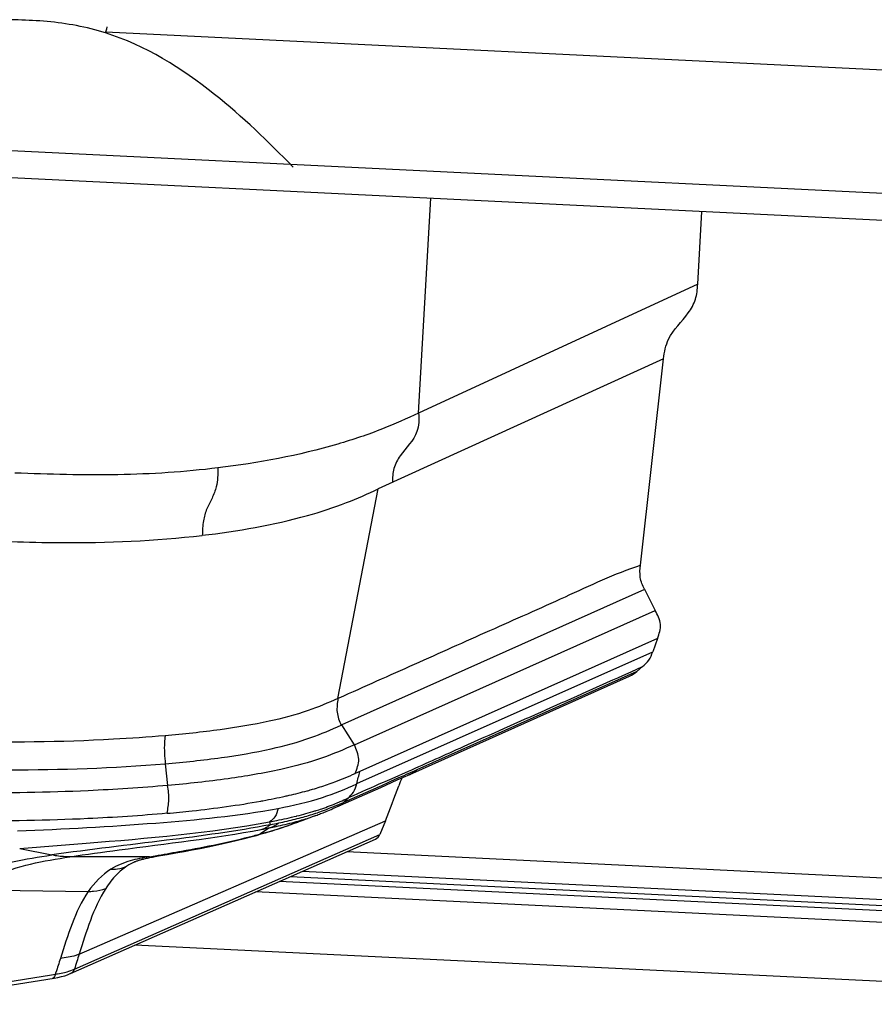
# Model space of a CAD drawing. Units: millimetres. Extents: x 0 to 420, y 0 to 297.
# Drawn here: x 289 to 298, y 108 to 118 of the extents above; entities that cross this region are included whole.
import ezdxf

# ---------------------------------------------------------------- set-up
doc = ezdxf.new("R2010")
doc.units = ezdxf.units.MM
doc.header["$LTSCALE"] = 23.1
doc.layers.get('0').update_dxf_attribs({"linetype": 'CONTINUOUS'})

msp = doc.modelspace()

# ---------------------------------------------------------------- linework, layer by layer
at = {"color": 9, "linetype": 'CONTINUOUS'}
for p, q in [((301.4281, 117.1704), (289.8314, 117.7373)), ((299.0443, 116.0008), (288.6831, 116.5073)), ((293.098, 113.7609), (293.2247, 116.0039)), ((296.0111, 115.1055), (293.098, 113.7609)), ((295.6547, 114.3268), (292.6759, 112.9676)), ((292.2556, 110.7803), (292.6759, 112.9676)), ((295.4566, 111.9179), (292.2973, 110.5049)), ((292.4267, 110.2954), (295.5677, 111.6999)), ((295.5911, 111.407), (292.483, 110.0172)), ((292.4532, 109.891), (295.5417, 111.2686)), ((295.377, 111.0627), (293.0772, 110.0343)), ((295.2845, 111.0454), (295.3689, 111.0834)), ((295.3689, 111.0834), (295.4354, 111.1132)), ((292.2548, 110.7805), (292.2688, 110.7868)), ((292.2891, 110.5013), (292.2974, 110.5051)), ((292.4267, 110.2954), (292.2973, 110.5049)), ((290.4531, 110.099), (290.4776, 109.8715)), ((292.8226, 109.9458), (292.9909, 110.0204)), ((293.0501, 110.0222), (292.9691, 109.986)), ((293.0772, 110.0343), (293.0501, 110.0222)), ((292.483, 110.0172), (292.435, 109.996)), ((292.749, 109.9132), (292.8226, 109.9458)), ((292.8879, 109.9497), (292.8043, 109.9123)), ((292.9422, 109.9739), (292.8879, 109.9497)), ((292.9691, 109.986), (292.9422, 109.9739)), ((291.9333, 109.816), (291.9362, 109.8168)), ((292.685, 109.8589), (292.3127, 109.6925)), ((292.7159, 109.8727), (292.685, 109.8589)), ((292.7755, 109.8994), (292.7159, 109.8727)), ((292.7284, 109.904), (292.7308, 109.9051)), ((292.7308, 109.9051), (292.749, 109.9132)), ((292.8043, 109.9123), (292.7755, 109.8994)), ((292.3702, 109.7448), (292.3127, 109.6925)), ((292.3589, 109.7384), (292.3687, 109.7435)), ((291.8225, 109.5521), (291.8274, 109.5533)), ((292.015, 109.6051), (292.0168, 109.6057)), ((289.5535, 108.1094), (292.7501, 109.5014)), ((291.5413, 109.4293), (291.439, 109.3635)), ((291.5424, 109.4923), (291.5492, 109.4622)), ((289.5044, 107.9543), (292.6937, 109.3607)), ((288.9331, 109.2121), (289.2675, 109.1463)), ((290.2883, 109.1273), (289.457, 109.1266)), ((290.2883, 109.1273), (290.3644, 109.1406)), ((290.3644, 109.1406), (290.38, 109.1433)), ((292.3487, 109.1808), (300.9117, 108.7622)), ((291.7606, 108.9215), (302.2143, 108.4105)), ((291.8842, 108.976), (301.9785, 108.4826)), ((302.3023, 108.3486), (291.643, 108.8697)), ((288.43, 108.7831), (289.6492, 108.7651)), ((302.4333, 108.2211), (291.3958, 108.7606)), ((287.781, 107.6535), (289.2656, 107.8946)), ((289.2656, 107.8946), (289.3059, 107.9012)), ((289.3059, 107.9011), (289.3214, 107.9035)), ((289.5002, 107.9524), (289.5044, 107.9543))]:
    msp.add_line(p, q, dxfattribs=at)
at = {"color": 7, "linetype": 'CONTINUOUS'}
for p, q in [((303.8329, 115.4853), (287.0408, 116.3062)), ((296.0111, 115.1055), (296.054, 115.8656)), ((295.4135, 112.1739), (295.6547, 114.3268)), ((295.4556, 111.92), (295.5677, 111.6999)), ((295.5911, 111.407), (295.5417, 111.2686)), ((295.4354, 111.1132), (295.377, 111.0627)), ((293.0049, 109.987), (295.2973, 111.0122)), ((292.7018, 109.8517), (292.8744, 109.9287)), ((292.8744, 109.9287), (293.0056, 109.9873)), ((293.0049, 109.987), (292.9823, 109.9769)), ((292.2253, 109.6398), (292.7018, 109.8517)), ((292.1514, 109.6081), (292.1669, 109.6146)), ((292.1669, 109.6146), (292.183, 109.6215)), ((292.183, 109.6215), (292.2016, 109.6295)), ((292.2016, 109.6295), (292.2253, 109.6398)), ((292.3166, 109.6837), (292.3069, 109.6796)), ((291.8224, 109.484), (291.8832, 109.5066)), ((291.8832, 109.5066), (292.001, 109.5499)), ((292.001, 109.5499), (292.0368, 109.5631)), ((292.0368, 109.5631), (292.0495, 109.5678)), ((292.0495, 109.5678), (292.0621, 109.5726)), ((292.0621, 109.5726), (292.0747, 109.5774)), ((292.0747, 109.5774), (292.0874, 109.5823)), ((292.0874, 109.5823), (292.1004, 109.5874)), ((292.1004, 109.5874), (292.1137, 109.5927)), ((292.1137, 109.5927), (292.1257, 109.5976)), ((292.1257, 109.5976), (292.1383, 109.6027)), ((292.1383, 109.6027), (292.1514, 109.6081)), ((291.5719, 109.3994), (291.5977, 109.4074)), ((291.5977, 109.4074), (291.6228, 109.4153)), ((291.6228, 109.4153), (291.6445, 109.4223)), ((291.6445, 109.4223), (291.6657, 109.4292)), ((291.6657, 109.4292), (291.6862, 109.436)), ((291.6862, 109.436), (291.7061, 109.4427)), ((291.7061, 109.4427), (291.7252, 109.4492)), ((291.7252, 109.4492), (291.7437, 109.4556)), ((291.7437, 109.4556), (291.7636, 109.4627)), ((291.7636, 109.4627), (291.7827, 109.4695)), ((291.7827, 109.4695), (291.8029, 109.4768)), ((291.8029, 109.4768), (291.8224, 109.484)), ((292.7501, 109.5014), (292.6937, 109.3607)), ((289.4624, 107.9081), (292.6472, 109.3125)), ((291.4042, 109.3503), (291.4153, 109.3534)), ((291.4153, 109.3534), (291.444, 109.3615)), ((291.444, 109.3615), (291.4691, 109.3687)), ((291.4691, 109.3687), (291.5001, 109.3777)), ((291.5001, 109.3777), (291.5184, 109.3832)), ((291.5184, 109.3832), (291.5454, 109.3913)), ((291.5454, 109.3913), (291.5719, 109.3994)), ((290.3183, 109.1236), (290.3457, 109.1286)), ((290.1368, 109.0759), (290.1358, 109.0754)), ((302.8008, 107.5863), (290.1365, 108.2053)), ((289.2913, 107.8606), (289.3315, 107.8677)), ((289.4547, 107.9047), (289.4608, 107.9074)), ((287.7869, 107.6173), (289.2913, 107.8606))]:
    msp.add_line(p, q, dxfattribs=at)
for points in [[(290.3457, 109.1286), (290.3828, 109.1351), (290.4739, 109.1513), (290.5626, 109.1671), (290.6493, 109.1827), (290.7343, 109.1984), (290.8176, 109.2144), (290.8993, 109.2306), (290.9793, 109.2472), (291.0575, 109.2641), (291.1336, 109.2814), (291.2072, 109.299), (291.2785, 109.3168), (291.3473, 109.3348), (291.4043, 109.3503)], [(290.1869, 109.0933), (290.1954, 109.0959), (290.2044, 109.0984), (290.2139, 109.101), (290.2238, 109.1035), (290.2341, 109.1061)], [(290.2341, 109.1061), (290.2449, 109.1086), (290.256, 109.1112), (290.2677, 109.1137), (290.2797, 109.1162), (290.2922, 109.1187), (290.3051, 109.1211), (290.3183, 109.1236)], [(290.1342, 109.0747), (290.132, 109.0737), (290.1324, 109.0739), (290.1339, 109.0745), (290.1366, 109.0757), (290.1403, 109.0772), (290.145, 109.079), (290.1504, 109.0811), (290.1567, 109.0834), (290.1636, 109.0858), (290.1708, 109.0882), (290.1786, 109.0908), (290.1869, 109.0933)], [(289.3315, 107.8677), (289.3693, 107.8758), (289.4035, 107.8852), (289.4319, 107.8952), (289.4547, 107.9047)]]:
    msp.add_lwpolyline(points, dxfattribs=at)
at = {"color": 9, "linetype": 'CONTINUOUS'}
for centre, radius, start, end in [((266.4472, 116.1033), 26.7377, 346.56504, 346.8428), ((290.6638, 114.4604), 4.8148, 283.00719, 285.28752), ((337.9633, 7.6468), 111.8157, 113.862874, 114.063739), ((290.1154, 117.0952), 7.5064, 280.24134, 280.41644), ((290.3443, 115.8847), 6.2746, 280.35951, 282.52205), ((290.5318, 115.0161), 5.386, 282.57824, 283.04575), ((291.2302, 112.1302), 2.6442, 287.3068, 287.55771), ((289.8003, 115.5396), 6.364, 292.60453, 293.25296), ((290.9398, 112.8188), 3.3912, 292.70106, 293.24267), ((290.6126, 114.2928), 4.9204, 282.01746, 284.08301), ((291.0272, 112.4173), 3.0287, 284.77713, 286.35554), ((290.8348, 113.405), 4.0052, 284.08904, 285.29289), ((291.2097, 111.7953), 2.3806, 286.35669, 290.10748), ((291.0807, 112.5065), 3.0737, 285.28945, 286.78505), ((291.198, 112.1156), 2.6656, 286.79839, 288.4458), ((290.1155, 116.5082), 7.2211, 280.69074, 281.38842), ((290.414, 115.2138), 5.8626, 281.16507, 282.04097), ((289.8014, 115.404), 6.2585, 284.57992, 285.16855), ((304.3676, 103.3415), 15.5625, 162.15917, 162.7581), ((356.5188, 86.7344), 70.4669, 162.379464, 162.504449), ((283.9086, 109.6272), 5.6667, 342.26587, 342.45486), ((288.9452, 110.2267), 2.3534, 279.19808, 279.39106)]:
    msp.add_arc(centre, radius, start, end, dxfattribs=at)
at = {"color": 7, "linetype": 'CONTINUOUS'}
for centre, radius, start, end in [((305.3022, 105.1756), 13.2687, 158.90976, 159.28842), ((282.9299, 131.6039), 23.8454, 293.18163, 293.35829)]:
    msp.add_arc(centre, radius, start, end, dxfattribs=at)
msp.add_ellipse((292.6028, 109.4022), major_axis=(0.0712, -0.0715), ratio=0.9332906, start_param=-0.3461827, end_param=0.3822311, dxfattribs=at)
at = {"color": 9, "linetype": 'CONTINUOUS'}
for points, knots in [([(289.8285, 117.7306), (289.6309, 117.7925), (289.2256, 117.8674), (288.817, 117.8676), (288.616, 117.8685)], [0, 0, 0, 0, 0.5074484, 1, 1, 1, 1]), ([(289.8285, 117.7306), (289.8334, 117.7449), (289.8422, 117.7669), (289.8432, 117.7832), (289.8485, 117.794), (289.8467, 117.7942)], [0, 0, 0, 0, 0.6844962, 0.9162839, 1, 1, 1, 1]), ([(291.7865, 116.329), (291.5276, 116.5967), (290.9478, 117.157), (290.2443, 117.6003), (289.8285, 117.7306)], [0, 0, 0, 0, 0.4607392, 1, 1, 1, 1]), ([(293.098, 113.7609), (292.9736, 113.7032), (292.6983, 113.5792), (292.0086, 113.3466), (291.4252, 113.239), (291.0031, 113.1877)], [0, 0, 0, 0, 0.1886785, 0.4149762, 1, 1, 1, 1]), ([(293.098, 113.7609), (293.1002, 113.7275), (293.1041, 113.6624), (293.0707, 113.4944), (292.9266, 113.3656), (292.8286, 113.1857), (292.8241, 113.0844), (292.8236, 113.035)], [0, 0, 0, 0, 0.1256184, 0.244683, 0.628707, 0.8143166, 1, 1, 1, 1]), ([(291.0031, 113.1877), (290.6564, 113.1456), (289.9487, 113.0991), (289.241, 113.1211), (288.883, 113.1343)], [0, 0, 0, 0, 0.4936414, 1, 1, 1, 1]), ([(291.0031, 113.1877), (291.0021, 113.1219), (290.9993, 113.0119), (290.9436, 112.8719), (290.8825, 112.7603), (290.8434, 112.6289), (290.8406, 112.5341), (290.8393, 112.4835)], [0, 0, 0, 0, 0.270259, 0.4438552, 0.6126824, 0.7924374, 1, 1, 1, 1]), ([(290.8393, 112.4838), (291.209, 112.5275), (291.7198, 112.6139), (292.3256, 112.8103), (292.5663, 112.9178), (292.6759, 112.9678)], [0, 0, 0, 0, 0.5857032, 0.810407, 1, 1, 1, 1]), ([(288.8469, 112.4184), (289.0156, 112.4131), (289.6801, 112.3973), (290.3467, 112.4252), (290.8393, 112.4835)], [0, 0, 0, 0, 0.2538539, 1, 1, 1, 1]), ([(292.2688, 110.7868), (292.5311, 110.9041), (293.0558, 111.1384), (293.842, 111.492), (294.6278, 111.836), (295.1447, 112.0832), (295.4138, 112.1738)], [0, 0, 0, 0, 0.2507736, 0.5015369, 0.7522081, 1, 1, 1, 1]), ([(292.9909, 110.0204), (293.183, 110.1058), (293.9461, 110.4508), (294.7128, 110.7875), (295.2845, 111.0454)], [0, 0, 0, 0, 0.2510364, 1, 1, 1, 1]), ([(292.2555, 110.7803), (292.1531, 110.7344), (291.92, 110.6351), (291.5072, 110.5279), (291.0074, 110.446), (290.6434, 110.4075), (290.4507, 110.3908)], [0, 0, 0, 0, 0.181552, 0.4086326, 0.6873606, 1, 1, 1, 1]), ([(292.2555, 110.7803), (292.2487, 110.7333), (292.235, 110.6368), (292.2688, 110.5445), (292.2889, 110.5013)], [0, 0, 0, 0, 0.4994052, 1, 1, 1, 1]), ([(290.4531, 110.099), (290.6486, 110.1155), (291.0189, 110.1542), (291.5276, 110.2404), (291.9478, 110.3525), (292.1848, 110.4545), (292.2889, 110.5013)], [0, 0, 0, 0, 0.3115311, 0.5909454, 0.8187891, 1, 1, 1, 1]), ([(290.4507, 110.3908), (290.271, 110.3753), (289.5416, 110.3258), (288.8097, 110.3174), (288.2591, 110.3288)], [0, 0, 0, 0, 0.2467524, 1, 1, 1, 1]), ([(290.4507, 110.3908), (290.4485, 110.3674), (290.4389, 110.2705), (290.4444, 110.1724), (290.4531, 110.099)], [0, 0, 0, 0, 0.2411228, 1, 1, 1, 1]), ([(292.4268, 110.2954), (292.3179, 110.2468), (292.0691, 110.141), (291.6262, 110.0242), (291.0846, 109.9332), (290.6884, 109.8899), (290.4776, 109.8715)], [0, 0, 0, 0, 0.1784966, 0.4037625, 0.6834433, 1, 1, 1, 1]), ([(292.435, 109.9958), (292.4525, 110.0439), (292.4942, 110.1462), (292.4488, 110.2478), (292.4268, 110.2954)], [0, 0, 0, 0, 0.493983, 1, 1, 1, 1]), ([(288.2645, 110.0388), (288.4488, 110.0356), (289.1787, 110.0297), (289.9094, 110.0529), (290.4531, 110.099)], [0, 0, 0, 0, 0.2524574, 1, 1, 1, 1]), ([(292.1452, 109.8811), (292.1714, 109.8901), (292.2692, 109.9253), (292.3651, 109.9655), (292.4351, 109.9961)], [0, 0, 0, 0, 0.2657516, 1, 1, 1, 1]), ([(290.4776, 109.8715), (290.2013, 109.847), (289.0796, 109.7749), (287.9542, 109.7913), (287.1086, 109.8227)], [0, 0, 0, 0, 0.2468822, 1, 1, 1, 1]), ([(290.4727, 109.5808), (290.4793, 109.6272), (290.4992, 109.7235), (290.4861, 109.8216), (290.4776, 109.8715)], [0, 0, 0, 0, 0.480782, 1, 1, 1, 1]), ([(291.6303, 109.6325), (291.7869, 109.662), (292.0682, 109.7266), (292.3354, 109.8347), (292.4523, 109.8872)], [0, 0, 0, 0, 0.5542888, 1, 1, 1, 1]), ([(291.9362, 109.8168), (291.9546, 109.8218), (292.0248, 109.8416), (292.0944, 109.8635), (292.1452, 109.8811)], [0, 0, 0, 0, 0.262472, 1, 1, 1, 1]), ([(292.3589, 109.7384), (292.3805, 109.7581), (292.4268, 109.8007), (292.4438, 109.8612), (292.4536, 109.8912)], [0, 0, 0, 0, 0.4815563, 1, 1, 1, 1]), ([(288.9089, 109.3964), (289.3915, 109.4175), (290.3007, 109.4651), (291.2096, 109.5541), (291.6303, 109.6326)], [0, 0, 0, 0, 0.5302338, 1, 1, 1, 1]), ([(290.4727, 109.5808), (290.5593, 109.5887), (290.8862, 109.6212), (291.2122, 109.6654), (291.45, 109.7083)], [0, 0, 0, 0, 0.2646594, 1, 1, 1, 1]), ([(291.6303, 109.6325), (291.622, 109.6027), (291.6094, 109.5445), (291.5631, 109.5074), (291.5424, 109.4923)], [0, 0, 0, 0, 0.5469505, 1, 1, 1, 1]), ([(292.0279, 109.6092), (292.0475, 109.6154), (292.122, 109.6399), (292.1952, 109.668), (292.2486, 109.6903)], [0, 0, 0, 0, 0.2623362, 1, 1, 1, 1]), ([(292.2464, 109.6644), (292.2305, 109.6578), (292.1628, 109.6302), (292.0943, 109.6046), (292.0414, 109.587)], [0, 0, 0, 0, 0.2366919, 1, 1, 1, 1]), ([(292.2623, 109.6562), (292.2758, 109.6622), (292.2932, 109.6744), (292.3084, 109.6885), (292.3128, 109.6925)], [0, 0, 0, 0, 0.7137165, 1, 1, 1, 1]), ([(290.4727, 109.5808), (290.1969, 109.5557), (289.0747, 109.4821), (287.9489, 109.4983), (287.1021, 109.5253)], [0, 0, 0, 0, 0.2463538, 1, 1, 1, 1]), ([(291.5424, 109.4923), (291.5671, 109.4969), (291.6608, 109.5149), (291.7541, 109.5353), (291.8225, 109.5521)], [0, 0, 0, 0, 0.2625288, 1, 1, 1, 1]), ([(288.9331, 109.2121), (289.1647, 109.2321), (290.0365, 109.3005), (290.9109, 109.3741), (291.5424, 109.4923)], [0, 0, 0, 0, 0.2656995, 1, 1, 1, 1]), ([(291.5492, 109.4622), (291.1902, 109.392), (290.4283, 109.291), (289.6657, 109.2027), (289.2675, 109.1463)], [0, 0, 0, 0, 0.4763379, 1, 1, 1, 1]), ([(289.457, 109.1266), (289.6281, 109.153), (290.2945, 109.245), (290.964, 109.3197), (291.455, 109.4125)], [0, 0, 0, 0, 0.2572906, 1, 1, 1, 1]), ([(291.439, 109.3635), (291.4759, 109.3735), (291.61, 109.4109), (291.7424, 109.4541), (291.8369, 109.4894)], [0, 0, 0, 0, 0.2753067, 1, 1, 1, 1]), ([(291.455, 109.4125), (291.4798, 109.4203), (291.5137, 109.4337), (291.5416, 109.4562), (291.5492, 109.4622)], [0, 0, 0, 0, 0.7279584, 1, 1, 1, 1]), ([(291.5413, 109.4293), (291.5641, 109.4339), (291.6506, 109.4519), (291.7367, 109.4721), (291.7997, 109.4888)], [0, 0, 0, 0, 0.2624938, 1, 1, 1, 1]), ([(291.5413, 109.4293), (291.5666, 109.4373), (291.6012, 109.4509), (291.6293, 109.4741), (291.637, 109.4802)], [0, 0, 0, 0, 0.7283611, 1, 1, 1, 1]), ([(290.38, 109.1433), (290.4612, 109.1574), (290.7953, 109.2156), (291.1284, 109.2824), (291.3768, 109.347)], [0, 0, 0, 0, 0.2431743, 1, 1, 1, 1]), ([(288.2314, 108.8357), (288.3045, 108.8827), (288.6311, 109.046), (288.9953, 109.1037), (289.2676, 109.1463)], [0, 0, 0, 0, 0.2397982, 1, 1, 1, 1]), ([(288.43, 108.7831), (288.5001, 108.8356), (288.8163, 109.0218), (289.1841, 109.0846), (289.457, 109.1266)], [0, 0, 0, 0, 0.2409878, 1, 1, 1, 1]), ([(289.457, 109.1266), (289.4119, 109.1265), (289.348, 109.1297), (289.2857, 109.1427), (289.2675, 109.1463)], [0, 0, 0, 0, 0.7090139, 1, 1, 1, 1]), ([(289.885, 108.9967), (289.9163, 108.9968), (289.9745, 108.9975), (290.0286, 109.0189), (290.0524, 109.0296)], [0, 0, 0, 0, 0.5453661, 1, 1, 1, 1]), ([(289.6492, 108.7651), (289.6677, 108.7655), (289.7292, 108.7668), (289.7908, 108.7794), (289.8307, 108.7956)], [0, 0, 0, 0, 0.300229, 1, 1, 1, 1]), ([(289.5535, 108.1094), (289.5416, 108.1047), (289.4789, 108.0809), (289.4117, 108.0723), (289.358, 108.0655)], [0, 0, 0, 0, 0.1907502, 1, 1, 1, 1]), ([(289.3059, 107.9011), (289.3046, 107.8953), (289.2993, 107.8775), (289.2847, 107.8594), (289.2718, 107.8574)], [0, 0, 0, 0, 0.3131546, 1, 1, 1, 1]), ([(289.3999, 107.9181), (289.4099, 107.9204), (289.4443, 107.9288), (289.4772, 107.9422), (289.5002, 107.9524)], [0, 0, 0, 0, 0.2898212, 1, 1, 1, 1])]:
    msp.add_open_spline(points, degree=3, knots=knots, dxfattribs=at)
at = {"color": 7, "linetype": 'CONTINUOUS'}
for points, knots in [([(295.6547, 114.3268), (295.6626, 114.3972), (295.7012, 114.5855), (295.886, 114.75), (295.9981, 114.9443), (296.0081, 115.0527), (296.0111, 115.1055)], [0, 0, 0, 0, 0.2431856, 0.6343327, 0.8183796, 1, 1, 1, 1]), ([(295.4556, 111.92), (295.4356, 111.9591), (295.4023, 112.0422), (295.4084, 112.131), (295.4135, 112.1739)], [0, 0, 0, 0, 0.5049276, 1, 1, 1, 1]), ([(295.5911, 111.407), (295.6079, 111.4542), (295.6446, 111.5577), (295.5913, 111.6537), (295.5677, 111.6999)], [0, 0, 0, 0, 0.4908859, 1, 1, 1, 1]), ([(295.4354, 111.1132), (295.4594, 111.1339), (295.5092, 111.1765), (295.5309, 111.2384), (295.5417, 111.2686)], [0, 0, 0, 0, 0.4965715, 1, 1, 1, 1])]:
    msp.add_open_spline(points, degree=3, knots=knots, dxfattribs=at)
for points in [[(295.2973, 111.0121), (295.3261, 111.0249), (295.3532, 111.0421), (295.377, 111.0627)], [(292.7501, 109.5014), (292.7988, 109.623), (292.8446, 109.7458), (292.891, 109.8683)]]:
    msp.add_open_spline(points, degree=3, dxfattribs=at)
at = {"color": 9, "linetype": 'CONTINUOUS'}
for points in [[(293.0056, 109.9873), (293.0317, 109.999), (293.0561, 110.0151), (293.0772, 110.0343)], [(292.2781, 109.7028), (292.3051, 109.7144), (292.332, 109.7264), (292.3589, 109.7384)], [(291.8274, 109.5533), (291.8904, 109.5688), (291.953, 109.5859), (292.015, 109.6051)], [(291.4043, 109.3503), (291.4162, 109.3536), (291.4276, 109.3586), (291.439, 109.3635)], [(290.1845, 109.1079), (290.152, 109.1011), (290.1195, 109.0934), (290.0875, 109.0841)], [(290.2883, 109.1273), (290.2536, 109.1212), (290.219, 109.115), (290.1845, 109.1079)], [(290.2883, 109.1273), (290.3142, 109.1273), (290.3403, 109.1276), (290.3659, 109.1321)], [(289.885, 108.9967), (289.7912, 108.939), (289.7111, 108.8562), (289.6492, 108.7651)], [(290.0875, 109.0841), (290.0169, 109.0637), (289.9476, 109.0352), (289.885, 108.9967)], [(290.0524, 109.0296), (290.0131, 109.0037), (289.9767, 108.973), (289.9438, 108.9395)], [(290.1358, 109.0754), (290.1069, 109.0623), (290.0789, 109.047), (290.0524, 109.0296)], [(289.9438, 108.9395), (289.901, 108.896), (289.8635, 108.847), (289.8307, 108.7956)], [(289.8307, 108.7956), (289.6982, 108.5875), (289.6285, 108.3444), (289.5535, 108.1094)], [(289.6492, 108.7651), (289.5076, 108.5559), (289.4347, 108.3062), (289.358, 108.0655)], [(289.3292, 107.9048), (289.3528, 107.9087), (289.3765, 107.9129), (289.3999, 107.9181)], [(289.5044, 107.9543), (289.4972, 107.9348), (289.4814, 107.9165), (289.4624, 107.9081)]]:
    msp.add_open_spline(points, degree=3, dxfattribs=at)

doc.saveas('drawing.dxf')
